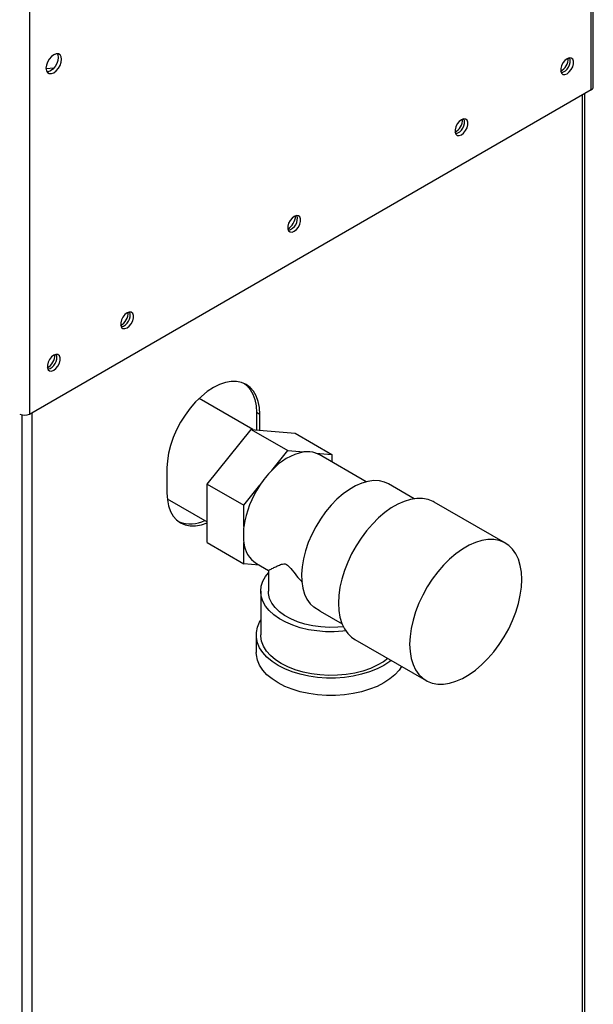
# Paper-space layout 'Blatt3' of a CAD drawing. Units: millimetres. Extents: x 0 to 420, y 0 to 297.
# Drawn here: x 360 to 379, y 89 to 122 of the extents above; entities that cross this region are included whole.
import ezdxf

# ---------------------------------------------------------------- set-up
doc = ezdxf.new("R2010")
doc.units = ezdxf.units.MM

psp = doc.layouts.new('Blatt3')

# ---------------------------------------------------------------- linework, layer by layer
at = {"color": 7, "linetype": 'Continuous', "lineweight": 30}
for p, q in [((379.126, 119.445), (379.126, 138.445)), ((379.193, 119.538), (379.193, 138.51)), ((360.713, 127.816), (360.713, 108.815)), ((361.25, 120.14), (361.517, 120.164)), ((360.713, 108.815), (379.126, 119.445)), ((378.843, 82.659), (378.843, 119.281)), ((378.911, 82.698), (378.911, 119.32)), ((368.03, 108.307), (366.269, 109.324)), ((360.458, 108.787), (360.458, 72.152)), ((360.784, 108.856), (360.784, 72.234)), ((368.258, 108.802), (368.152, 108.863)), ((368.152, 108.863), (368.152, 108.296)), ((368.258, 108.287), (368.258, 108.802)), ((366.536, 106.522), (367.975, 108.312)), ((367.975, 108.312), (369.177, 107.618)), ((367.975, 108.312), (369.414, 108.183)), ((369.414, 108.183), (370.616, 107.49)), ((368.653, 106.967), (369.177, 107.618)), ((369.177, 107.618), (369.701, 107.571)), ((370.092, 107.536), (370.616, 107.49)), ((371.747, 106.594), (370.207, 107.484)), ((370.616, 107.49), (370.616, 107.247)), ((365.217, 107.047), (365.217, 106.23)), ((366.536, 106.522), (367.738, 105.828)), ((366.536, 104.603), (366.536, 106.522)), ((373.319, 106.039), (372.481, 106.523)), ((367.738, 105.828), (368.262, 106.479)), ((365.227, 106.034), (366.536, 105.278)), ((376.311, 104.584), (373.977, 105.931)), ((367.738, 105.13), (367.738, 105.828)), ((366.536, 104.603), (367.738, 103.909)), ((367.738, 103.909), (367.738, 104.608)), ((368.234, 103.865), (367.738, 103.909)), ((368.147, 103.915), (368.542, 103.688)), ((368.541, 103.688), (368.541, 103.005)), ((368.291, 103.005), (368.291, 101.576)), ((370.243, 102.358), (370.033, 102.482)), ((370.241, 102.354), (370.955, 101.942)), ((368.141, 101.576), (368.141, 101.004)), ((371.377, 101.427), (373.711, 100.08))]:
    psp.add_line(p, q, dxfattribs=at)
at = {"color": 7, "linetype": 'Continuous', "lineweight": 30, "flags": 128}
for points in [[(361.505, 120.001), (361.584, 120.061), (361.655, 120.144), (361.711, 120.242), (361.747, 120.344), (361.759, 120.442), (361.747, 120.526), (361.711, 120.587), (361.655, 120.62), (361.584, 120.62), (361.505, 120.589), (361.426, 120.53), (361.355, 120.447), (361.299, 120.349), (361.263, 120.246), (361.25, 120.148), (361.263, 120.065), (361.299, 120.004), (361.355, 119.971), (361.426, 119.97), (361.505, 120.001)], [(361.624, 120.624), (361.641, 120.587), (361.653, 120.504), (361.641, 120.406), (361.605, 120.303), (361.548, 120.205), (361.478, 120.122), (361.399, 120.063), (361.32, 120.032), (361.28, 120.028)], [(361.591, 120.622), (361.566, 120.609), (361.464, 120.562)], [(378.334, 119.967), (378.407, 120.024), (378.47, 120.103), (378.518, 120.196), (378.543, 120.29), (378.543, 120.375), (378.518, 120.441), (378.47, 120.479), (378.407, 120.484), (378.334, 120.457), (378.262, 120.4), (378.198, 120.321), (378.15, 120.229), (378.125, 120.134), (378.125, 120.049), (378.15, 119.984), (378.198, 119.946), (378.262, 119.94), (378.334, 119.967)], [(374.869, 117.967), (374.942, 118.024), (375.006, 118.103), (375.053, 118.196), (375.078, 118.29), (375.078, 118.375), (375.053, 118.441), (375.006, 118.478), (374.942, 118.484), (374.869, 118.457), (374.797, 118.4), (374.733, 118.321), (374.686, 118.228), (374.66, 118.134), (374.66, 118.049), (374.686, 117.983), (374.733, 117.946), (374.797, 117.94), (374.869, 117.967)], [(369.389, 114.803), (369.462, 114.86), (369.526, 114.939), (369.573, 115.032), (369.598, 115.126), (369.598, 115.212), (369.573, 115.277), (369.526, 115.315), (369.462, 115.32), (369.389, 115.293), (369.317, 115.237), (369.253, 115.157), (369.205, 115.065), (369.18, 114.97), (369.18, 114.885), (369.205, 114.82), (369.253, 114.782), (369.317, 114.776), (369.389, 114.803)], [(363.909, 111.64), (363.982, 111.697), (364.045, 111.776), (364.093, 111.868), (364.118, 111.963), (364.118, 112.048), (364.093, 112.113), (364.045, 112.151), (363.982, 112.157), (363.909, 112.13), (363.837, 112.073), (363.773, 111.994), (363.725, 111.901), (363.7, 111.807), (363.7, 111.722), (363.725, 111.656), (363.773, 111.618), (363.837, 111.613), (363.909, 111.64)], [(361.505, 110.252), (361.577, 110.309), (361.641, 110.388), (361.689, 110.48), (361.714, 110.575), (361.714, 110.66), (361.689, 110.725), (361.641, 110.763), (361.577, 110.769), (361.505, 110.742), (361.432, 110.685), (361.369, 110.606), (361.321, 110.513), (361.296, 110.419), (361.296, 110.334), (361.321, 110.268), (361.369, 110.231), (361.432, 110.225), (361.505, 110.252)], [(368.258, 108.802), (368.245, 109.024), (368.206, 109.226), (368.142, 109.407), (368.054, 109.562), (367.944, 109.689), (367.813, 109.786), (367.663, 109.851), (367.498, 109.883), (367.319, 109.882), (367.131, 109.847), (366.936, 109.779), (366.738, 109.68), (366.539, 109.55), (366.344, 109.393), (366.156, 109.21), (365.977, 109.006), (365.812, 108.783), (365.663, 108.545), (365.531, 108.297), (365.421, 108.042), (365.333, 107.785), (365.269, 107.531), (365.23, 107.283), (365.217, 107.047)], [(367.758, 109.815), (367.838, 109.751), (367.948, 109.623), (368.036, 109.468), (368.1, 109.288), (368.139, 109.085), (368.152, 108.863)], [(370.207, 107.484), (370.193, 107.492), (370.092, 107.536)], [(372.481, 106.523), (372.348, 106.584), (372.18, 106.625), (371.999, 106.633), (371.806, 106.608), (371.606, 106.551), (371.401, 106.462), (371.195, 106.343), (370.991, 106.195), (370.79, 106.022), (370.598, 105.824), (370.417, 105.607), (370.248, 105.372), (370.096, 105.123), (369.962, 104.865), (369.848, 104.6), (369.757, 104.334), (369.689, 104.07), (369.645, 103.812), (369.627, 103.564), (369.634, 103.33), (369.666, 103.113), (369.723, 102.917), (369.804, 102.745), (369.908, 102.599), (370.033, 102.482)], [(365.217, 106.23), (365.23, 106.008), (365.269, 105.806), (365.333, 105.625), (365.421, 105.47), (365.531, 105.343), (365.663, 105.246), (365.812, 105.181), (365.977, 105.149), (366.156, 105.15), (366.344, 105.185), (366.536, 105.251)], [(373.977, 105.931), (373.939, 105.951), (373.775, 106.016), (373.596, 106.048), (373.405, 106.049), (373.204, 106.017), (372.996, 105.954), (372.784, 105.86), (372.57, 105.737), (372.358, 105.585), (372.15, 105.408), (371.949, 105.208), (371.758, 104.987), (371.579, 104.748), (371.416, 104.495), (371.269, 104.23), (371.141, 103.959), (371.034, 103.683), (370.95, 103.408), (370.888, 103.136), (370.851, 102.871), (370.839, 102.618)], [(373.172, 101.27), (373.185, 101.031), (373.222, 100.809), (373.283, 100.608), (373.368, 100.431), (373.475, 100.278), (373.602, 100.154), (373.749, 100.059), (373.913, 99.995), (374.091, 99.963), (374.282, 99.962), (374.483, 99.994), (374.691, 100.057), (374.904, 100.151), (375.118, 100.274), (375.33, 100.425), (375.538, 100.602), (375.739, 100.803), (375.93, 101.024), (376.109, 101.263), (376.272, 101.516), (376.419, 101.78), (376.547, 102.052), (376.654, 102.327), (376.738, 102.603), (376.8, 102.875), (376.837, 103.139), (376.849, 103.393), (376.837, 103.632), (376.8, 103.854), (376.738, 104.055), (376.654, 104.233), (376.547, 104.385), (376.419, 104.509), (376.272, 104.604), (376.109, 104.668), (375.93, 104.701), (375.739, 104.702), (375.538, 104.67), (375.33, 104.607), (375.118, 104.513), (374.904, 104.389), (374.691, 104.238), (374.483, 104.061), (374.282, 103.861), (374.091, 103.64), (373.913, 103.401), (373.749, 103.148), (373.602, 102.883), (373.475, 102.612), (373.368, 102.336), (373.283, 102.061), (373.222, 101.789), (373.185, 101.524), (373.172, 101.27)], [(371.079, 101.707), (370.981, 101.696), (370.697, 101.679), (370.411, 101.681), (370.127, 101.705), (369.851, 101.748), (369.587, 101.811), (369.338, 101.892), (369.108, 101.99), (368.901, 102.104), (368.721, 102.232), (368.569, 102.372), (368.449, 102.522), (368.361, 102.679), (368.309, 102.842), (368.291, 103.007), (368.309, 103.171), (368.363, 103.334), (368.451, 103.491), (368.541, 103.607)], [(370.998, 101.845), (370.815, 101.829), (370.54, 101.822), (370.265, 101.837), (369.996, 101.872), (369.738, 101.929), (369.496, 102.005), (369.273, 102.099), (369.074, 102.209), (368.903, 102.334), (368.762, 102.471), (368.654, 102.617), (368.582, 102.771), (368.546, 102.929), (368.541, 103.005)], [(370.839, 102.618), (370.851, 102.378), (370.888, 102.157), (370.95, 101.955), (371.034, 101.778), (371.141, 101.626), (371.269, 101.501), (371.377, 101.427)], [(372.567, 100.74), (372.52, 100.704), (372.324, 100.576), (372.102, 100.463), (371.859, 100.366), (371.597, 100.286), (371.32, 100.226), (371.033, 100.185), (370.739, 100.164), (370.443, 100.164), (370.15, 100.185), (369.862, 100.226), (369.586, 100.286), (369.324, 100.366), (369.08, 100.463), (368.859, 100.576), (368.663, 100.704), (368.495, 100.844), (368.357, 100.996), (368.252, 101.155), (368.181, 101.321), (368.146, 101.491), (368.146, 101.661), (368.181, 101.831), (368.252, 101.997), (368.291, 102.063)], [(372.46, 100.802), (372.316, 100.698), (372.112, 100.58), (371.884, 100.478), (371.635, 100.393), (371.37, 100.327), (371.093, 100.28), (370.808, 100.254), (370.519, 100.249), (370.231, 100.265), (369.95, 100.301), (369.678, 100.358), (369.42, 100.433), (369.182, 100.527), (368.965, 100.637), (368.774, 100.762), (368.612, 100.9), (368.48, 101.049), (368.383, 101.206), (368.32, 101.368), (368.292, 101.534), (368.291, 101.576)], [(372.908, 100.544), (372.825, 100.424), (372.688, 100.273), (372.52, 100.132), (372.324, 100.004), (372.102, 99.891), (371.859, 99.794), (371.597, 99.715), (371.32, 99.654), (371.033, 99.613), (370.739, 99.593), (370.443, 99.593), (370.15, 99.613), (369.862, 99.654), (369.586, 99.715), (369.324, 99.794), (369.08, 99.891), (368.859, 100.004), (368.663, 100.132), (368.495, 100.273), (368.357, 100.424), (368.252, 100.584), (368.181, 100.75), (368.146, 100.919), (368.141, 101.004)]]:
    psp.add_lwpolyline(points, dxfattribs=at)
at = {"color": 7, "linetype": 'Continuous', "lineweight": 30}
for centre, radius, start, end in [((377.828, 120.505), 0.55, 302.3799, 357.0685), ((378.049, 120.377), 0.388, 283.6925, 16.3128), ((379.078, 119.55), 0.116, 294.3747, 354.3052), ((374.363, 118.505), 0.55, 302.3799, 357.0685), ((374.584, 118.377), 0.388, 283.6925, 16.3128), ((368.883, 115.341), 0.55, 302.3799, 357.0685), ((369.104, 115.213), 0.388, 283.6925, 16.3128), ((363.403, 112.177), 0.55, 302.3799, 357.0685), ((363.624, 112.049), 0.388, 283.6925, 16.3128), ((360.998, 110.79), 0.55, 302.3799, 357.0685), ((361.22, 110.662), 0.388, 283.6925, 16.3128), ((360.55, 109.129), 0.354, 242.6097, 297.3903), ((370.083, 105.7), 1.91, 101.5489, 138.4457), ((369.824, 106.744), 0.836, 71.2835, 98.4975), ((371.03, 104.655), 3.316, 135.7937, 146.6172), ((370.951, 104.66), 3.247, 145.9147, 171.6739), ((365.983, 106.254), 1.043, 249.1324, 297.0359), ((369.657, 104.869), 1.937, 172.2465, 187.7535), ((368.635, 104.671), 0.899, 184.0282, 237.1395)]:
    psp.add_arc(centre, radius, start, end, dxfattribs=at)
psp.add_open_spline([(368.542, 103.688), (368.55, 103.692), (368.566, 103.7), (368.673, 103.757), (368.802, 103.822), (368.911, 103.872), (369.002, 103.901), (369.07, 103.909), (369.138, 103.887), (369.204, 103.836), (369.315, 103.71), (369.459, 103.52), (369.586, 103.373), (369.648, 103.301)], degree=3, knots=[0, 0, 0, 0, 0.1733061, 0.3569797, 0.4918169, 0.5928008, 0.6432873, 0.6947331, 0.7212728, 0.7479342, 0.7923451, 0.8992517, 1, 1, 1, 1], dxfattribs=at)

doc.saveas('drawing.dxf')
